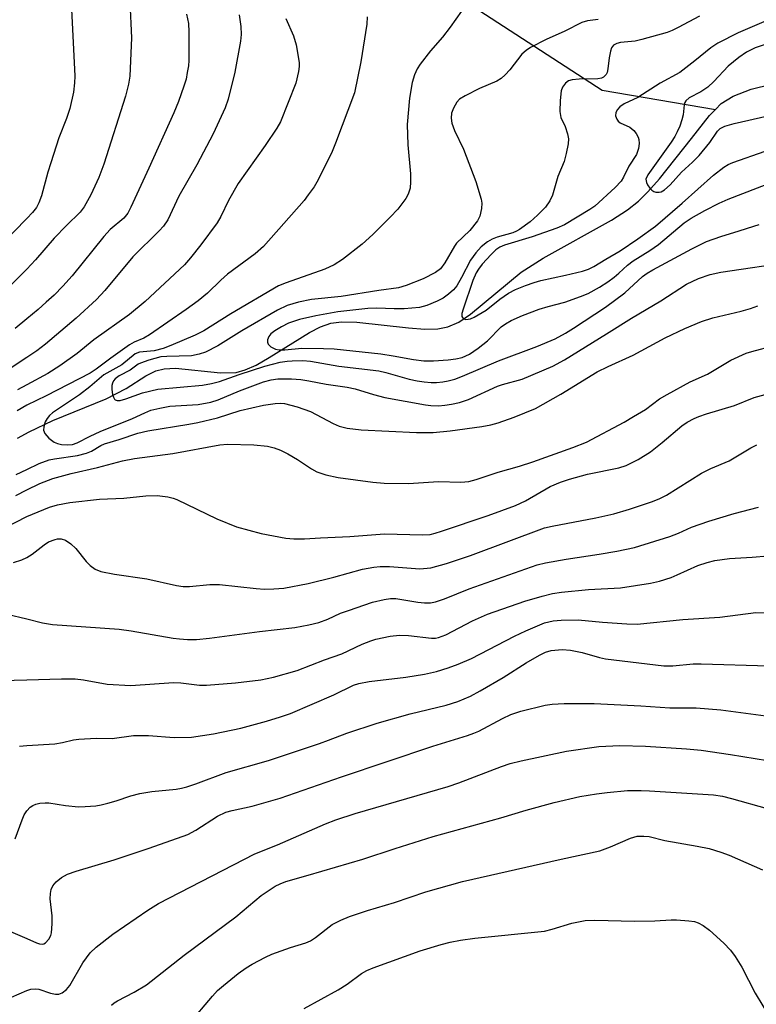
# Model space of a CAD drawing. Units: inches. Extents: x 1315760 to 1321760, y 497449 to 501449.
# Drawn here: x 1319998 to 1320155, y 498793 to 499003 of the extents above; entities that cross this region are included whole.
import ezdxf

# ---------------------------------------------------------------- set-up
doc = ezdxf.new("R2010")
doc.units = ezdxf.units.IN
doc.header["$MEASUREMENT"] = 0
doc.layers.add('HYDRO-Single Line Stream', color=4, linetype='Continuous')
doc.layers.add('Undefined', color=1, linetype='Continuous')

msp = doc.modelspace()

# ---------------------------------------------------------------- linework, layer by layer
at = {"layer": 'HYDRO-Single Line Stream'}
for points in [[(1319972.87, 499099.81), (1320028.87, 499050.07), (1320095.1, 499005.72), (1320122.54, 498987.9), (1320146.69, 498983.73)], [(1320146.69, 498983.73), (1320147.93, 498985.02), (1320150.46, 498986.62), (1320154.29, 498988.07), (1320158.65, 498989.17), (1320167.23, 498990.92), (1320170.16, 498991.7), (1320177.03, 498994.46), (1320183.03, 498997.56), (1320185.07, 498998.99), (1320187.52, 499001.07), (1320197.22, 499010.49)], [(1319998.02, 498913.74), (1320000.47, 498915.11), (1320005.57, 498917.48), (1320016.89, 498922.12), (1320021.13, 498924.3), (1320025.38, 498927.02), (1320027.5, 498928.11), (1320029.27, 498928.54), (1320031.66, 498928.64), (1320041.28, 498927.65), (1320044.58, 498927.72), (1320046.49, 498928.26), (1320048.84, 498929.31), (1320051.64, 498930.9), (1320060.22, 498936.26), (1320062.58, 498937.45), (1320064.76, 498938.21), (1320067.03, 498938.51), (1320070.27, 498938.47), (1320081.28, 498937.22), (1320084.76, 498936.96), (1320087.57, 498937.02), (1320089.71, 498937.42), (1320092, 498938.48), (1320094.49, 498940.17), (1320105.28, 498949.12), (1320109.99, 498952.07), (1320124.57, 498960.17), (1320128, 498962.4), (1320130.34, 498964.22), (1320132.32, 498966.18), (1320134.77, 498968.96), (1320141.57, 498977.54), (1320145.46, 498982.44), (1320146.69, 498983.73)]]:
    msp.add_lwpolyline(points, dxfattribs=at)
at = {"layer": 'Undefined'}
for points, elevation in [([(1320000, 499035.32), (1320001.36, 499033.05), (1320002.06, 499031.72), (1320005.69, 499023.32), (1320006.68, 499020.26), (1320007.83, 499015.33), (1320008.9, 499010.39), (1320009.43, 499006.57), (1320010.21, 498990.87), (1320010.13, 498989.43), (1320009.91, 498987.41), (1320009.16, 498983.94), (1320008.48, 498981.8), (1320006.85, 498977.73), (1320005.08, 498972.37), (1320004.47, 498970.38), (1320003.14, 498965.34), (1320002.56, 498963.86), (1320002.03, 498962.89), (1320001.2, 498961.8), (1320000, 498960.51)], 284), ([(1320021.95, 499006.7), (1320022.27, 498999.02), (1320021.93, 498990.82), (1320021.63, 498989.12), (1320021, 498986.62), (1320016.39, 498972.12), (1320015.35, 498969.24), (1320013.66, 498965.57), (1320012.18, 498963.01), (1320011.35, 498961.85), (1320008.44, 498959.01), (1320005.84, 498956.32), (1320001.86, 498951.72), (1320000, 498949.75)], 282), ([(1320034.02, 499004.04), (1320034.43, 499002.05), (1320034.49, 499000.31), (1320034.48, 498994.21), (1320034.41, 498993.05), (1320034.19, 498991.61), (1320033.91, 498990.18), (1320033.47, 498988.69), (1320032.29, 498985.44), (1320031.3, 498983.01), (1320026.02, 498971.27), (1320022.18, 498962.92), (1320021.53, 498961.67), (1320020.65, 498960.62), (1320017.78, 498958.16), (1320016.39, 498956.7), (1320009.65, 498948.31), (1320007.7, 498946.14), (1320005.82, 498944.22), (1320004.15, 498942.68), (1320002.43, 498941.16), (1320000, 498939.18)], 280), ([(1320045.27, 499003.92), (1320045.61, 499001.4), (1320045.64, 498999.72), (1320045.53, 498998.3), (1320044.34, 498991.7), (1320042.89, 498985.98), (1320042.25, 498984.09), (1320039.68, 498978.58), (1320036.2, 498971.96), (1320032.37, 498965.29), (1320030.01, 498960.28), (1320029.14, 498958.93), (1320028.18, 498957.88), (1320022.61, 498952.39), (1320016.63, 498945.21), (1320014.83, 498943.3), (1320010.54, 498939.32), (1320003.98, 498933.77), (1320002.13, 498932.34), (1320000, 498930.92)], 278), ([(1320072.52, 499003.48), (1320072.45, 499001.95), (1320071.19, 498993.89), (1320069.79, 498987.31), (1320065.78, 498976.59), (1320064.92, 498974.47), (1320061.79, 498968.25), (1320061.18, 498967.24), (1320059.97, 498965.54), (1320059.05, 498964.39), (1320050.42, 498954.55), (1320048.64, 498953.02), (1320042.74, 498948.68), (1320041.32, 498947.4), (1320038.51, 498944.6), (1320036.49, 498942.97), (1320033.95, 498941.12), (1320026.12, 498935.74), (1320024.91, 498935.05), (1320022.9, 498934.21), (1320021.89, 498933.59), (1320017.86, 498930.75), (1320014.76, 498928.41), (1320013.51, 498927.59), (1320004.14, 498922.75), (1320000, 498920.77)], 274), ([(1320092.61, 499004.66), (1320090.22, 499001.26), (1320088.56, 498999.18), (1320085.98, 498996.24), (1320083.77, 498993.4), (1320083.16, 498992.41), (1320082.6, 498991.12), (1320082.11, 498989.5), (1320081.5, 498986.16), (1320081.03, 498980.58), (1320081.19, 498976.25), (1320081.77, 498970.05), (1320081.77, 498968.36), (1320081.64, 498966.97), (1320081.27, 498965.72), (1320080.73, 498964.76), (1320079.01, 498962.51), (1320077.43, 498960.83), (1320073.74, 498957.13), (1320071.46, 498955.06), (1320067.22, 498951.78), (1320065.51, 498950.69), (1320063.51, 498949.74), (1320055.22, 498946.84), (1320053.64, 498946.17), (1320043.48, 498940.21), (1320037.68, 498936.61), (1320035.89, 498935.66), (1320030.71, 498933.46), (1320029.05, 498932.84), (1320027.14, 498932.37), (1320023.99, 498932.05), (1320023.06, 498931.67), (1320020.24, 498929.35), (1320016.43, 498927.23), (1320013.42, 498924.66), (1320011.24, 498922.94), (1320005.5, 498919.14), (1320004.85, 498918.57), (1320004.3, 498917.93), (1320003.93, 498917.21), (1320003.62, 498916.17), (1320003.56, 498915.42), (1320003.81, 498914.75), (1320004.72, 498913.77), (1320005.81, 498912.92), (1320006.56, 498912.57), (1320007.4, 498912.4), (1320008.57, 498912.31), (1320009.7, 498912.39), (1320010.74, 498912.74), (1320013.47, 498914.19), (1320015.61, 498915.16), (1320022.53, 498917.91), (1320025.11, 498919.16), (1320026.44, 498919.67), (1320028.35, 498920.15), (1320030.49, 498920.54), (1320036.48, 498920.92), (1320039.22, 498921.42), (1320040.76, 498921.93), (1320045.31, 498923.81), (1320050.41, 498925.73), (1320052.04, 498926.2), (1320053.44, 498926.35), (1320056.35, 498926.37), (1320058.35, 498926.21), (1320060.07, 498925.96), (1320063.77, 498925.23), (1320068.27, 498924.59), (1320069.93, 498924.22), (1320073.82, 498923.01), (1320076.3, 498922.4), (1320084.94, 498920.81), (1320086.06, 498920.69), (1320087.68, 498920.65), (1320089.08, 498920.75), (1320090.49, 498920.96), (1320092.17, 498921.37), (1320094.09, 498921.97), (1320100.25, 498924.8), (1320101.33, 498925.16), (1320105.54, 498926.29), (1320112.03, 498929.05), (1320114.57, 498930.46), (1320123.5, 498935.93), (1320128.79, 498939.3), (1320135.08, 498943.01), (1320140.52, 498946.53), (1320143.08, 498947.74), (1320145.55, 498948.62), (1320147.83, 498949.1), (1320163.26, 498951.34)], 272), ([(1320143.34, 499003.64), (1320138.76, 499001.2), (1320137.51, 499000.59), (1320136.45, 499000.18), (1320131.04, 498998.64), (1320129.62, 498998.32), (1320126.45, 498998.01), (1320125.68, 498997.81), (1320125.01, 498997.47), (1320124.57, 498996.9), (1320124.32, 498996.14), (1320124.06, 498994.73), (1320123.81, 498992.43), (1320123.66, 498991.63), (1320123.45, 498991.17), (1320122.89, 498990.67), (1320122.41, 498990.44), (1320121.66, 498990.28), (1320117.64, 498990.18), (1320116.18, 498990.07), (1320115.39, 498989.84), (1320114.76, 498989.38), (1320114.11, 498988.52), (1320113.83, 498987.73), (1320113.6, 498985.67), (1320113.53, 498983.3), (1320113.79, 498982.03), (1320114.68, 498980.14), (1320115.19, 498978.58), (1320115.39, 498977.52), (1320115.34, 498976.4), (1320114.92, 498974.4), (1320114.48, 498972.7), (1320113.1, 498969.5), (1320111.96, 498965.53), (1320111.41, 498964.27), (1320110.51, 498962.91), (1320108.83, 498961.21), (1320107.26, 498959.82), (1320104.97, 498958.22), (1320104.3, 498957.82), (1320103.55, 498957.5), (1320100.23, 498956.56), (1320099.15, 498956.14), (1320098.13, 498955.57), (1320096.78, 498954.46), (1320095.63, 498953.21), (1320094.51, 498951.68), (1320092.63, 498947.97), (1320091.58, 498946.21), (1320090.87, 498945.31), (1320089.82, 498944.4), (1320088.69, 498943.59), (1320087.39, 498942.9), (1320085.21, 498941.97), (1320083.62, 498941.55), (1320080.36, 498941.31), (1320078.29, 498941.3), (1320074.55, 498941.44), (1320072.66, 498941.33), (1320066.23, 498940.64), (1320061.57, 498939.78), (1320058.12, 498939.04), (1320055.74, 498938.24), (1320054.24, 498937.45), (1320052.82, 498936.57), (1320052.01, 498935.93), (1320051.54, 498935.36), (1320051.28, 498934.71), (1320051.29, 498934.21), (1320051.44, 498933.75), (1320051.97, 498933.2), (1320052.95, 498932.7), (1320053.79, 498932.55), (1320054.97, 498932.57), (1320058.61, 498932.88), (1320063.2, 498932.87), (1320065.49, 498932.76), (1320075.44, 498931.71), (1320078.06, 498931.31), (1320082.36, 498930.49), (1320084.59, 498930.23), (1320086.64, 498930.22), (1320089.76, 498930.44), (1320091.42, 498930.64), (1320092.73, 498930.94), (1320094.3, 498931.63), (1320096.17, 498932.91), (1320098.15, 498934.49), (1320101.06, 498937.43), (1320101.97, 498938.09), (1320103.22, 498938.82), (1320105.63, 498939.87), (1320109.16, 498941.19), (1320111.09, 498941.8), (1320114.61, 498942.73), (1320117.98, 498943.91), (1320119.58, 498944.59), (1320122.03, 498945.92), (1320123.78, 498947.02), (1320125.12, 498948), (1320126.14, 498948.86), (1320127.98, 498950.61), (1320129.15, 498951.54), (1320132.7, 498953.72), (1320134.57, 498955.01), (1320140.01, 498959.62), (1320141.53, 498960.6), (1320144.48, 498962.24), (1320147.51, 498963.78), (1320149.39, 498964.64), (1320158.78, 498968.28)], 268), ([(1320055.2, 499003.16), (1320056.83, 498999.47), (1320057.36, 498997.52), (1320058, 498993.78), (1320057.99, 498992.93), (1320057.86, 498991.82), (1320057.34, 498989.33), (1320054.04, 498981.15), (1320053.23, 498979.75), (1320050.8, 498976.07), (1320045.05, 498967.97), (1320042.96, 498964.34), (1320041.36, 498960.94), (1320040.58, 498959.61), (1320037.08, 498954.93), (1320034.86, 498952.14), (1320033.56, 498950.68), (1320025.22, 498942.87), (1320021.88, 498940.11), (1320014.26, 498934.65), (1320010.7, 498931.75), (1320007.06, 498929.16), (1320004.46, 498927.52), (1320000, 498925.08)], 276), ([(1320121.71, 499002.94), (1320119.47, 499002.65), (1320118.25, 499002.3), (1320114.64, 499000.46), (1320110.62, 498998.67), (1320107.3, 498996.98), (1320106.36, 498996.31), (1320105.49, 498995.53), (1320102.91, 498992.23), (1320101.93, 498991.14), (1320101.08, 498990.36), (1320100.11, 498989.81), (1320096.46, 498988.21), (1320093.38, 498986.68), (1320092.19, 498985.94), (1320091.61, 498985.32), (1320090.88, 498984.05), (1320090.47, 498982.96), (1320090.4, 498981.91), (1320090.54, 498980.85), (1320091.1, 498979.27), (1320093, 498975.28), (1320095.69, 498968.39), (1320096.8, 498964.67), (1320096.9, 498963.81), (1320096.84, 498962.67), (1320096.53, 498961), (1320096.01, 498960), (1320094.36, 498957.97), (1320091.53, 498955.3), (1320091.08, 498954.64), (1320089.06, 498951.09), (1320088.11, 498949.81), (1320087.07, 498949), (1320084.41, 498947.67), (1320080.85, 498946.27), (1320079.19, 498945.74), (1320075.02, 498945.18), (1320066.99, 498943.89), (1320060.63, 498943.28), (1320057.9, 498942.72), (1320055.44, 498941.97), (1320053.41, 498941.01), (1320045.8, 498936.6), (1320040.72, 498933.4), (1320038.06, 498932.06), (1320036.73, 498931.64), (1320035.08, 498931.31), (1320029.85, 498931.17), (1320028.54, 498931.03), (1320026.01, 498930.37), (1320024.21, 498929.75), (1320023.71, 498929.47), (1320022.02, 498928.21), (1320019.7, 498926.99), (1320018.79, 498926.36), (1320018.46, 498925.97), (1320018.24, 498925.48), (1320018.11, 498924.94), (1320018.08, 498924.11), (1320018.25, 498923.01), (1320018.43, 498922.5), (1320018.68, 498922.08), (1320018.84, 498921.93), (1320019.22, 498921.79), (1320019.9, 498921.79), (1320021.12, 498922.12), (1320024.66, 498923.41), (1320027.88, 498924.17), (1320037.43, 498925.05), (1320039.35, 498925.35), (1320041.04, 498925.81), (1320045.24, 498927.32), (1320050.71, 498929.11), (1320053.98, 498929.93), (1320055.44, 498930.16), (1320056.53, 498930.23), (1320058.8, 498930.25), (1320060.44, 498930.16), (1320066.45, 498929.06), (1320074.96, 498928.06), (1320076.51, 498927.71), (1320081.48, 498926.31), (1320083.17, 498925.94), (1320084.64, 498925.73), (1320086.12, 498925.59), (1320087.25, 498925.6), (1320088.63, 498925.73), (1320089.75, 498925.94), (1320091.18, 498926.34), (1320092.82, 498926.93), (1320100.51, 498930.21), (1320108.62, 498933.26), (1320112.54, 498934.91), (1320114.73, 498936.09), (1320116.48, 498937.16), (1320123.26, 498941.61), (1320127.41, 498944.73), (1320131.16, 498948.17), (1320132.15, 498948.87), (1320133.38, 498949.58), (1320141.64, 498954.09), (1320144.83, 498955.62), (1320147.83, 498956.67), (1320151.75, 498957.87), (1320154.88, 498958.92), (1320156, 498959.24)], 270), ([(1320158.99, 499003.25), (1320151.54, 499000.08), (1320147.19, 498997.86), (1320145.7, 498996.86), (1320142.33, 498994.09), (1320139.14, 498991.62), (1320134.9, 498989.37), (1320130.17, 498986.32), (1320127.25, 498984.95), (1320126.34, 498984.33), (1320125.82, 498983.77), (1320125.48, 498983.13), (1320125.44, 498982.38), (1320125.67, 498981.66), (1320125.98, 498981.25), (1320126.42, 498980.93), (1320128.47, 498979.95), (1320129.32, 498979.27), (1320129.85, 498978.62), (1320130.24, 498977.89), (1320130.39, 498977.36), (1320130.46, 498976.52), (1320130.3, 498975.44), (1320129.87, 498974.17), (1320128.28, 498971.69), (1320127.14, 498969.34), (1320126.61, 498968.48), (1320125.32, 498967.11), (1320120.99, 498963.16), (1320119.97, 498962.46), (1320114.52, 498959.2), (1320112.92, 498958.47), (1320107.68, 498956.59), (1320101.76, 498954.84), (1320100.75, 498954.41), (1320099.92, 498953.85), (1320098.9, 498952.87), (1320097, 498950.79), (1320096.21, 498949.77), (1320095.72, 498948.96), (1320095.04, 498947.32), (1320092.94, 498941.24), (1320092.68, 498940.29), (1320092.67, 498939.67), (1320092.95, 498939.21), (1320093.55, 498939.04), (1320094.53, 498939.17), (1320095.33, 498939.49), (1320097.84, 498940.97), (1320100.77, 498943.36), (1320102.6, 498944.61), (1320104.08, 498945.41), (1320106.22, 498946.25), (1320108.12, 498946.93), (1320109.49, 498947.32), (1320114.74, 498948.45), (1320118.39, 498949.34), (1320119.63, 498949.74), (1320120.77, 498950.28), (1320123.38, 498951.89), (1320126.39, 498953.63), (1320130.15, 498956.19), (1320133.94, 498958.91), (1320139.64, 498963.82), (1320146.28, 498969.76), (1320148.52, 498971.44), (1320149.45, 498972), (1320150.39, 498972.44), (1320157.28, 498974.85)], 266), ([(1320157.96, 498997.8), (1320155.18, 498996.9), (1320153.35, 498995.99), (1320151.67, 498994.85), (1320149.44, 498992.99), (1320146.34, 498989.71), (1320145.09, 498988.51), (1320143.62, 498987.52), (1320141.08, 498986.2), (1320140.4, 498985.6), (1320140.17, 498985.22), (1320140.05, 498984.77), (1320139.8, 498982.61), (1320139.56, 498981.53), (1320139.12, 498980.23), (1320138.56, 498978.99), (1320138.04, 498978.03), (1320137.24, 498976.79), (1320132.29, 498969.85), (1320131.9, 498968.92), (1320131.99, 498968.18), (1320132.24, 498967.69), (1320132.74, 498966.98), (1320133.13, 498966.56), (1320133.57, 498966.25), (1320134, 498966.11), (1320134.7, 498966.11), (1320135.17, 498966.24), (1320135.84, 498966.63), (1320137.06, 498967.69), (1320139.44, 498970.38), (1320141.83, 498972.54), (1320143.23, 498973.95), (1320145.48, 498976.73), (1320147.14, 498979.15), (1320147.73, 498979.68), (1320148.72, 498980.19), (1320150.66, 498980.75), (1320157.85, 498982.39)], 264), ([(1320000, 498960.51), (1319986.71, 498946.95)], 284), ([(1320000, 498949.75), (1319994.31, 498944.06)], 282), ([(1320000, 498907.06), (1320002.65, 498908.33), (1320004.78, 498909.1), (1320005.9, 498909.34), (1320010.76, 498910.08), (1320012.69, 498910.52), (1320013.77, 498910.98), (1320015.77, 498912.15), (1320016.52, 498912.51), (1320019.67, 498913.45), (1320023.62, 498914.83), (1320025.77, 498915.27), (1320034.5, 498916.7), (1320036.43, 498917.08), (1320040.63, 498918.1), (1320045.43, 498919.61), (1320050.39, 498920.78), (1320052.89, 498921.14), (1320054.01, 498921.2), (1320054.91, 498921.12), (1320057.58, 498920.43), (1320060.42, 498919.44), (1320065.29, 498916.88), (1320066.53, 498916.33), (1320068.28, 498915.89), (1320071.21, 498915.49), (1320083.05, 498914.93), (1320086.55, 498914.92), (1320090.19, 498915.27), (1320096.93, 498916.24), (1320098.87, 498916.59), (1320100.42, 498917.03), (1320103.82, 498918.21), (1320108.4, 498920.09), (1320113.77, 498923.12), (1320121.49, 498927.85), (1320123.88, 498929.02), (1320129.17, 498931.42), (1320135.99, 498935.11), (1320140.17, 498937.13), (1320143.73, 498938.57), (1320146.15, 498939.39), (1320152.21, 498940.8), (1320154.19, 498941.33), (1320155.73, 498941.9)], 274), ([(1320000, 498939.18), (1319997.49, 498937.11)], 280), ([(1320000, 498902.77), (1320002.8, 498904.11), (1320005.51, 498905.14), (1320009.43, 498906.19), (1320015.02, 498907.48), (1320020.39, 498908.91), (1320022.91, 498909.38), (1320031.11, 498910.44), (1320041.13, 498912.31), (1320042.75, 498912.48), (1320048.33, 498912.34), (1320051.24, 498912.01), (1320052.68, 498911.7), (1320054.07, 498911.2), (1320055.63, 498910.4), (1320057.65, 498909.22), (1320060.62, 498907.24), (1320061.79, 498906.59), (1320063.69, 498905.92), (1320066.3, 498905.36), (1320073.69, 498904.36), (1320076.11, 498904.19), (1320081.32, 498904.1), (1320087.69, 498904.52), (1320092.47, 498904.34), (1320094.14, 498904.49), (1320095.75, 498904.92), (1320100.4, 498906.53), (1320104.96, 498907.78), (1320107.81, 498908.67), (1320116.31, 498911.75), (1320119.23, 498912.91), (1320127.26, 498917.16), (1320129.28, 498918.32), (1320131.81, 498919.86), (1320134.8, 498922.09), (1320136.4, 498923.06), (1320141.32, 498925.73), (1320145.02, 498927.38), (1320150.01, 498930.33), (1320153.25, 498931.84), (1320154.46, 498932.23), (1320159.25, 498933.45)], 276), ([(1320000, 498930.92), (1319988.12, 498923.13)], 278), ([(1320000, 498925.08), (1319998.01, 498924.06)], 276), ([(1320000, 498897.07), (1320004.81, 498899.05), (1320006.52, 498899.52), (1320009.14, 498900.07), (1320015.46, 498900.76), (1320020.68, 498900.96), (1320025.33, 498901.44), (1320027.77, 498901.53), (1320030.03, 498901.23), (1320031.15, 498900.97), (1320031.94, 498900.7), (1320040.47, 498896.56), (1320044.65, 498894.86), (1320049.92, 498893.41), (1320055.16, 498892.45), (1320056.87, 498892.3), (1320059.12, 498892.29), (1320062.59, 498892.52), (1320068.83, 498892.78), (1320076.17, 498893.39), (1320084.27, 498893.18), (1320085.95, 498893.25), (1320086.99, 498893.48), (1320088.35, 498893.92), (1320098.31, 498897.28), (1320104.13, 498899.37), (1320106.21, 498900.38), (1320111.48, 498903.44), (1320113.68, 498904.4), (1320115.59, 498905.01), (1320119.45, 498906.08), (1320126.14, 498907.45), (1320127.68, 498907.94), (1320130.23, 498909.2), (1320132.88, 498910.85), (1320135.33, 498912.79), (1320139.51, 498916.35), (1320140.71, 498917.17), (1320142.17, 498917.94), (1320143.2, 498918.39), (1320144.83, 498918.95), (1320150.77, 498920.71), (1320154.93, 498922.41), (1320158.11, 498923.28)], 278), ([(1320000, 498920.77), (1319997.94, 498919.55)], 274), ([(1320000, 498888.29), (1320001.12, 498889.02), (1320003.67, 498890.99), (1320004.64, 498891.63), (1320006.01, 498892.19), (1320006.54, 498892.29), (1320007.29, 498892.28), (1320008.26, 498892.02), (1320009.4, 498891.24), (1320010.43, 498890.26), (1320012.67, 498887.45), (1320013.46, 498886.61), (1320014.54, 498885.82), (1320015.77, 498885.32), (1320018.67, 498884.8), (1320025.56, 498883.79), (1320031.89, 498882.39), (1320033.3, 498882.15), (1320034.66, 498882.14), (1320038.96, 498882.58), (1320041.03, 498882.6), (1320048.89, 498881.73), (1320050.62, 498881.6), (1320052.6, 498881.62), (1320054.77, 498881.81), (1320059.97, 498882.77), (1320065.43, 498884.1), (1320071.5, 498885.81), (1320073.92, 498886.29), (1320075.29, 498886.4), (1320077.27, 498886.39), (1320083.75, 498885.94), (1320086.1, 498886.11), (1320089.43, 498887.02), (1320094.53, 498888.73), (1320110.31, 498894.62), (1320111.89, 498895.01), (1320121.19, 498896.74), (1320125.07, 498897.62), (1320128.36, 498898.59), (1320133.27, 498900.27), (1320134.85, 498900.89), (1320136.25, 498901.59), (1320143.74, 498906.29), (1320145.74, 498907.26), (1320149.62, 498908.93), (1320154.25, 498911.65), (1320155.54, 498912.32)], 280), ([(1319997.7, 498905.98), (1320000, 498907.06)], 274), ([(1319997.68, 498901.5), (1320000, 498902.77)], 276), ([(1320000, 498875.29), (1320003.36, 498874.41), (1320005.5, 498874.02), (1320019.7, 498873.06), (1320022.22, 498872.72), (1320031.16, 498871.14), (1320032.55, 498870.97), (1320034.21, 498870.88), (1320036.12, 498870.89), (1320038.88, 498871.13), (1320049.6, 498872.57), (1320057.06, 498873.41), (1320060.11, 498873.95), (1320062.21, 498874.49), (1320064.11, 498875.2), (1320066.84, 498876.43), (1320068.53, 498877.05), (1320073.64, 498878.81), (1320076.14, 498879.4), (1320077.46, 498879.58), (1320078.64, 498879.56), (1320083.27, 498878.8), (1320084.7, 498878.64), (1320086.01, 498878.67), (1320087.08, 498878.87), (1320088.98, 498879.52), (1320094.21, 498881.67), (1320108.73, 498886.79), (1320110.5, 498887.19), (1320114.93, 498887.96), (1320121.93, 498889.01), (1320125.69, 498889.66), (1320129.47, 498890.47), (1320137.02, 498892.78), (1320138.83, 498893.48), (1320141.59, 498894.75), (1320145.33, 498896.05), (1320150.69, 498897.69), (1320155.85, 498899.02)], 282), ([(1319995.48, 498894.72), (1320000, 498897.07)], 278), ([(1319997.16, 498887.26), (1319998.92, 498887.81), (1320000, 498888.29)], 280), ([(1320000, 498862.27), (1320007.39, 498862.51), (1320010.32, 498862.45), (1320012.07, 498862.27), (1320017.12, 498861.37), (1320022.15, 498861.06), (1320031.22, 498861.68), (1320032.79, 498861.6), (1320036.8, 498861.16), (1320038.26, 498861.15), (1320044.46, 498861.64), (1320049.84, 498862.29), (1320052.53, 498862.8), (1320057.57, 498864.26), (1320063.43, 498866.51), (1320067.11, 498867.78), (1320071.45, 498869.87), (1320073.26, 498870.59), (1320074.32, 498870.94), (1320077.44, 498871.57), (1320079.39, 498871.75), (1320081.34, 498871.69), (1320086.21, 498871.17), (1320087.05, 498871.17), (1320087.7, 498871.27), (1320089.3, 498871.88), (1320094.93, 498874.84), (1320098.16, 498876.28), (1320106.1, 498878.99), (1320109.79, 498880.08), (1320111.99, 498880.62), (1320113.92, 498880.93), (1320119.63, 498881.5), (1320126.46, 498881.83), (1320132.9, 498882.82), (1320134.82, 498883.29), (1320137.26, 498884.08), (1320138.56, 498884.6), (1320142.98, 498886.65), (1320144.91, 498887.28), (1320146.6, 498887.69), (1320149.73, 498888.11), (1320154.5, 498888.36), (1320157.84, 498888.68)], 284), ([(1319995.78, 498876.25), (1320000, 498875.29)], 282), ([(1320000, 498848.26), (1320005.95, 498848.62), (1320007.58, 498848.92), (1320009.97, 498849.49), (1320011.07, 498849.66), (1320014.8, 498849.82), (1320018.21, 498849.74), (1320022.74, 498850.39), (1320025.92, 498850.38), (1320031.37, 498850), (1320035.09, 498850.07), (1320039.75, 498850.75), (1320045.58, 498851.94), (1320051.09, 498853.47), (1320054.07, 498854.38), (1320056.16, 498855.12), (1320065.4, 498859.09), (1320069.61, 498861.1), (1320070.7, 498861.5), (1320072.96, 498861.93), (1320080.71, 498862.86), (1320084.72, 498863.5), (1320087.25, 498864.01), (1320089.75, 498864.79), (1320091.91, 498865.59), (1320094.71, 498866.79), (1320103.93, 498871.57), (1320106.28, 498872.71), (1320110.29, 498874.37), (1320112.11, 498874.85), (1320113.86, 498874.98), (1320117.45, 498875.01), (1320122.66, 498874.53), (1320127.84, 498874.18), (1320130.06, 498874.14), (1320139.78, 498875.08), (1320147.65, 498875.61), (1320155.28, 498876.61), (1320157.43, 498876.51)], 286), ([(1320000, 498834.34), (1320000.69, 498835.12), (1320001.26, 498835.52), (1320001.9, 498835.79), (1320002.76, 498835.97), (1320003.88, 498836.09), (1320004.7, 498836.08), (1320008.22, 498835.53), (1320011.02, 498835.24), (1320012.44, 498835.27), (1320014.71, 498835.46), (1320015.83, 498835.61), (1320017.28, 498835.96), (1320019, 498836.47), (1320022.15, 498837.56), (1320024.09, 498838.03), (1320026.62, 498838.47), (1320031.82, 498838.94), (1320032.98, 498839.16), (1320034.09, 498839.47), (1320036, 498840.1), (1320042.48, 498842.49), (1320051.49, 498845.11), (1320062.35, 498848.7), (1320064.29, 498849.38), (1320068.18, 498850.92), (1320074.62, 498853.03), (1320081.64, 498855.03), (1320089.36, 498856.86), (1320091.83, 498857.63), (1320094.5, 498858.81), (1320096.58, 498859.92), (1320101.46, 498862.73), (1320106.39, 498865.9), (1320109.21, 498867.54), (1320110.51, 498868.16), (1320111.73, 498868.51), (1320114.08, 498868.71), (1320115.82, 498868.59), (1320118.31, 498868.07), (1320121.97, 498867.02), (1320123.28, 498866.73), (1320135.73, 498865.28), (1320137.61, 498865.28), (1320141.94, 498865.64), (1320143.69, 498865.69), (1320158.11, 498865.23)], 288), ([(1319991.78, 498862.03), (1320000, 498862.27)], 284), ([(1320000, 498807.16), (1320002.09, 498806.22), (1320002.73, 498806.01), (1320003.26, 498805.95), (1320003.6, 498806.01), (1320003.97, 498806.21), (1320004.7, 498807.04), (1320005.09, 498807.81), (1320005.23, 498808.34), (1320005.43, 498810.28), (1320005.41, 498811.97), (1320005, 498815.65), (1320005.04, 498816.78), (1320005.2, 498817.61), (1320005.53, 498818.38), (1320006.22, 498819.27), (1320007.37, 498820.16), (1320008.64, 498820.88), (1320010.51, 498821.53), (1320018.63, 498823.92), (1320026.09, 498826.41), (1320034.27, 498829.35), (1320035.97, 498830.21), (1320040.61, 498833.25), (1320042.41, 498834.07), (1320043.73, 498834.45), (1320048.01, 498835.35), (1320053.98, 498837.06), (1320067.01, 498841.62), (1320086.52, 498848.15), (1320093.9, 498850.38), (1320095.24, 498850.88), (1320096.29, 498851.36), (1320101.32, 498854.06), (1320103.08, 498854.89), (1320105.22, 498855.56), (1320110.45, 498856.84), (1320111.91, 498857.09), (1320114.47, 498857.25), (1320120.9, 498857.24), (1320130.81, 498856.73), (1320136.96, 498856.27), (1320142.63, 498856.27), (1320147.87, 498855.89), (1320157.47, 498854.6)], 290), ([(1319998.43, 498848.14), (1320000, 498848.26)], 286), ([(1320000, 498796.11), (1320000.85, 498796.38), (1320001.85, 498796.48), (1320002.55, 498796.38), (1320005.04, 498795.54), (1320006.09, 498795.28), (1320006.84, 498795.28), (1320007.56, 498795.6), (1320008.42, 498796.31), (1320009.13, 498797.19), (1320011.95, 498801.95), (1320013.52, 498804.1), (1320014.79, 498805.33), (1320018.31, 498808.09), (1320025.75, 498813.22), (1320028.06, 498814.64), (1320048.6, 498825.21), (1320053.41, 498827.1), (1320063.66, 498831.56), (1320065.84, 498832.41), (1320069.94, 498833.78), (1320089.74, 498839.54), (1320092.07, 498840.35), (1320101.11, 498843.83), (1320103, 498844.45), (1320105.31, 498845.01), (1320114.97, 498847.05), (1320121.86, 498848.04), (1320126.37, 498848.29), (1320131.78, 498848.14), (1320140.54, 498847.57), (1320143.66, 498847.28), (1320149.94, 498846.39), (1320160.43, 498844.62)], 292), ([(1320018.05, 498792.94), (1320018.63, 498793.46), (1320019.28, 498793.9), (1320022.85, 498795.71), (1320025.49, 498797.29), (1320033.55, 498803.63), (1320044.52, 498811.8), (1320049.94, 498816.36), (1320052.92, 498818.32), (1320053.94, 498818.84), (1320055.21, 498819.33), (1320059.97, 498820.65), (1320071.58, 498824.08), (1320078.48, 498826.36), (1320086.57, 498828.86), (1320100.97, 498832.87), (1320106.4, 498834.52), (1320112.34, 498836.1), (1320117.82, 498837.38), (1320121.33, 498837.99), (1320123.64, 498838.25), (1320127.99, 498838.67), (1320130.91, 498838.71), (1320132.66, 498838.65), (1320146.28, 498837.76), (1320148.19, 498837.5), (1320150.14, 498837.02), (1320157.7, 498834.86)], 294), ([(1319997.5, 498828.41), (1319998.97, 498832.45), (1319999.46, 498833.49), (1320000, 498834.34)], 288), ([(1320034.48, 498788.93), (1320039.53, 498794.87), (1320040.64, 498796.08), (1320041.89, 498797.19), (1320045.04, 498799.74), (1320046.76, 498800.94), (1320048.02, 498801.68), (1320050.86, 498803.22), (1320052.18, 498803.85), (1320056.15, 498805.23), (1320059.43, 498806.25), (1320060.43, 498806.65), (1320061.49, 498807.35), (1320065.07, 498810.13), (1320066.87, 498811.08), (1320068.76, 498811.83), (1320072.61, 498813.11), (1320078.33, 498814.8), (1320085, 498817.14), (1320092.81, 498819.33), (1320113.85, 498824.07), (1320122.05, 498825.82), (1320124.36, 498826.67), (1320128.63, 498828.57), (1320130.01, 498828.93), (1320131.46, 498828.98), (1320132.6, 498828.87), (1320135.9, 498828.05), (1320142.84, 498826.85), (1320145.34, 498826.33), (1320147.88, 498825.57), (1320149.65, 498824.93), (1320156.74, 498821.77)], 296), ([(1319951.74, 498790.8), (1319955.59, 498795.08), (1319956.45, 498795.84), (1319957.82, 498796.87), (1319967.06, 498802.41), (1319976.53, 498807.87), (1319977.75, 498808.47), (1319978.81, 498808.66), (1319982.33, 498808.34), (1319984.39, 498808.38), (1319985.53, 498808.53), (1319986.32, 498808.82), (1319987.06, 498809.24), (1319989.63, 498811.07), (1319990.36, 498811.33), (1319991.12, 498811.4), (1319991.62, 498811.31), (1319992.12, 498811.11), (1319995.16, 498809.32), (1319997.03, 498808.43), (1320000, 498807.16)], 290), ([(1320059.05, 498792.27), (1320066.33, 498796.2), (1320068.24, 498797.46), (1320071.28, 498799.69), (1320072.45, 498800.36), (1320073.8, 498800.95), (1320083.8, 498804.51), (1320088.25, 498805.92), (1320090.18, 498806.4), (1320092.38, 498806.83), (1320095.43, 498807.23), (1320110.3, 498808.76), (1320111.92, 498809.12), (1320116.1, 498810.46), (1320118.97, 498810.99), (1320121.02, 498811.1), (1320129.43, 498810.87), (1320133.78, 498810.93), (1320137.26, 498811.13), (1320138.43, 498811.12), (1320141.07, 498810.94), (1320142.22, 498810.77), (1320143.03, 498810.48), (1320144.06, 498809.93), (1320145.47, 498808.91), (1320148.48, 498806.16), (1320149.92, 498804.69), (1320150.94, 498803.3), (1320152.33, 498801.09), (1320155.2, 498795.55), (1320158.43, 498790.14)], 298), ([(1319972.04, 498793.02), (1319973.15, 498793.36), (1319980.83, 498795.09), (1319983.67, 498795.63), (1319985.71, 498795.73), (1319988.63, 498795.64), (1319990.64, 498795.28), (1319993.92, 498794.5), (1319995.32, 498794.38), (1319996.17, 498794.48), (1319996.72, 498794.64), (1320000, 498796.11)], 292)]:
    msp.add_lwpolyline(points, dxfattribs=dict(at, elevation=elevation))

doc.saveas('drawing.dxf')
